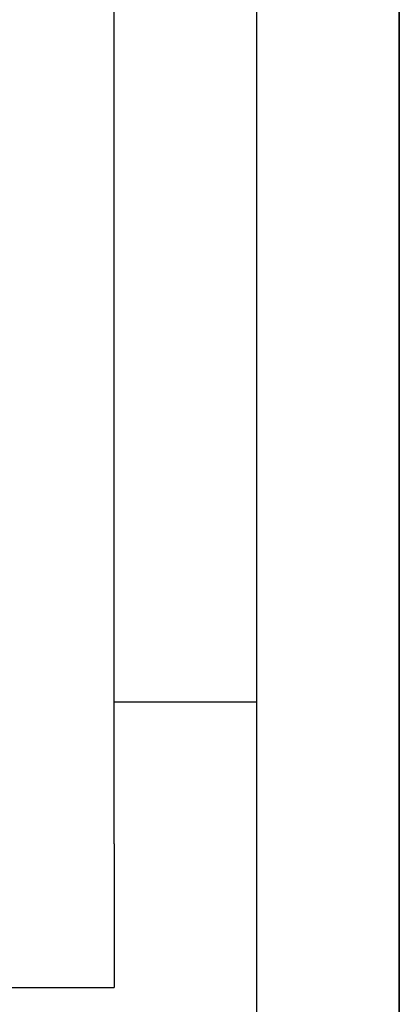
# Model space of a CAD drawing. Units: inches. Extents: x 131.5 to 168.8, y 71.9 to 137.7.
# Drawn here: x 149.4 to 149.5, y 88.9 to 89.1 of the extents above; entities that cross this region are included whole.
import ezdxf

# ---------------------------------------------------------------- set-up
doc = ezdxf.new("R2010")
doc.units = ezdxf.units.IN
doc.header["$MEASUREMENT"] = 0
doc.layers.add('Ebene 1', color=7, linetype='Continuous')

# ---------------------------------------------------------------- blocks, each defined once
blk = doc.blocks.new('block 2')
at = {"layer": 'Ebene 1', "color": 179, "lineweight": 25, "true_color": 0x1a171b}
for points in [[(149.47098, 88.80767), (149.47098, 88.80767), (149.47098, 88.83317), (149.47098, 88.88381), (149.47098, 88.96029), (149.47098, 89.03643), (149.47098, 89.11256), (149.47098, 89.1887), (149.47098, 89.26484), (149.47098, 89.31582), (149.47098, 89.36647)], [(149.47098, 88.80767), (149.47098, 88.80767), (149.47098, 88.83317), (149.47098, 88.88381), (149.47098, 88.96029), (149.47098, 89.03643), (149.47098, 89.11256), (149.47098, 89.1887), (149.47098, 89.26484), (149.47098, 89.31582), (149.47098, 89.36647)], [(149.47098, 89.36647), (149.47098, 89.31582), (149.47098, 89.26484), (149.47098, 89.1887), (149.47098, 89.11256), (149.47098, 89.03643), (149.47098, 88.96029), (149.47098, 88.88381), (149.47098, 88.83317), (149.47098, 88.80767), (149.47098, 88.80767)], [(149.44566, 88.83317), (149.44566, 88.83317), (149.44566, 88.88381), (149.44566, 88.9348), (149.44566, 89.01093), (149.44566, 89.08707), (149.44566, 89.16321), (149.44566, 89.23934), (149.44566, 89.29033), (149.44566, 89.34097)], [(149.42034, 88.96029), (149.42034, 88.96029), (149.42034, 88.98544), (149.42034, 89.03643), (149.42034, 89.11256)], [(149.42034, 88.98544), (149.44566, 88.98544)], [(149.47098, 88.98544), (149.47098, 88.98544)], [(149.42034, 88.96029), (149.42034, 88.9348), (149.42034, 88.9348)]]:
    blk.add_lwpolyline(points, dxfattribs=at)
blk.add_open_spline([(149.39484, 88.9348), (149.39484, 88.9348), (149.39484, 88.9348), (149.39484, 88.9348), (149.39484, 88.9348), (149.42034, 88.9348), (149.42034, 88.9348), (149.42034, 88.9348), (149.42034, 88.9348), (149.42034, 88.9348), (149.42034, 88.9348), (149.42034, 88.9348), (149.42034, 88.9348), (149.42034, 88.9348), (149.42034, 88.9348), (149.42034, 88.9348), (149.42034, 88.9348), (149.42034, 88.9348), (149.42034, 88.9348), (149.42034, 88.9348), (149.42034, 88.9348), (149.42034, 88.9348), (149.42034, 88.9348), (149.42034, 88.9348), (149.42034, 88.9348)], degree=3, knots=[0, 0, 0, 0, 1, 1, 1, 2, 2, 2, 3, 3, 3, 4, 4, 4, 5, 5, 5, 6, 6, 6, 7, 7, 7, 8, 8, 8, 8], dxfattribs=at)

msp = doc.modelspace()

# ---------------------------------------------------------------- block references
at = {"layer": 'Ebene 1'}
msp.add_blockref('block 2', (0, 0), dxfattribs=at)

doc.saveas('drawing.dxf')
